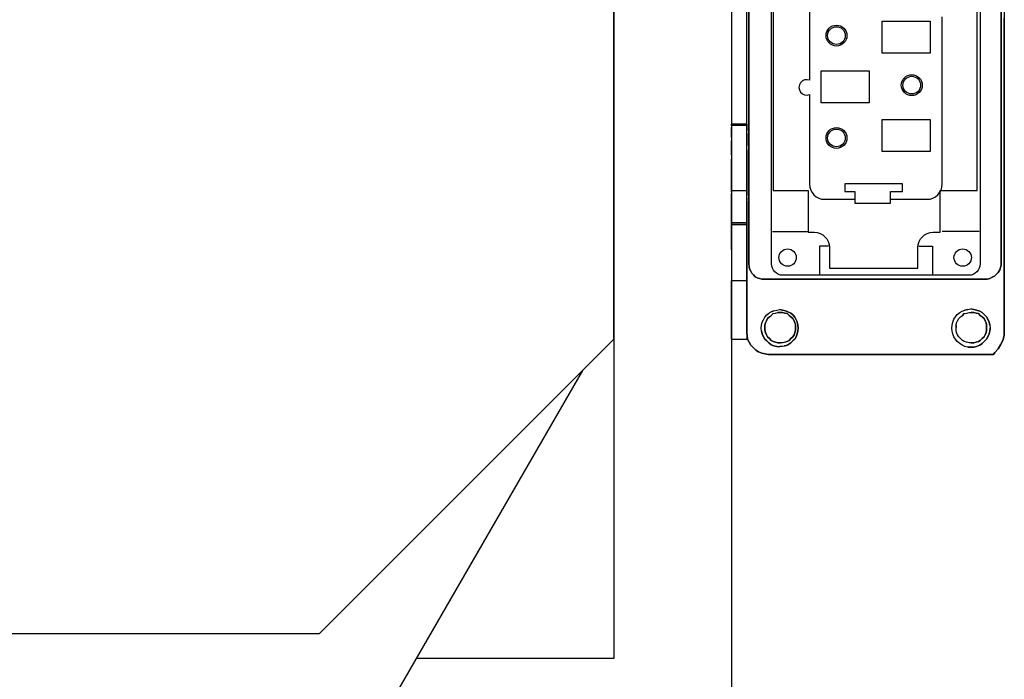
# Model space of a CAD drawing. Units: metres. Extents: x -79751 to 15851, y -140793 to -37563.
# Drawn here: x -29689 to -29622, y -124808 to -124763 of the extents above; entities that cross this region are included whole.
import ezdxf

# ---------------------------------------------------------------- set-up
doc = ezdxf.new("R2010")
doc.units = ezdxf.units.M
doc.layers.add('306-Accroches Palans Arriere COUPE', color=254, linetype='Continuous')

# ---------------------------------------------------------------- blocks, each defined once
blk = doc.blocks.new('Palan-Arriere-Scene')
for p, q in [((0.123028, -0.428805), (0.123028, -0.471665)), ((0.105518, -0.471665), (0.105518, -0.429675)), ((0.105658, -0.432555), (0.105658, -0.467165)), ((0.105658, -0.467165), (0.105658, -0.432555)), ((0.122818, -0.467205), (0.122818, -0.432885)), ((0.122818, -0.432885), (0.122818, -0.467205)), ((0.105518, -0.471665), (0.105518, -0.450465)), ((0.123028, -0.471665), (0.123028, -0.450465)), ((0.104478, -0.457675), (0.104478, -0.457725)), ((0.105518, -0.457675), (0.104478, -0.457675)), ((0.104478, -0.457675), (0.104478, -0.457725)), ((0.104478, -0.457725), (0.104478, -0.457675)), ((0.104478, -0.457725), (0.105518, -0.457725)), ((0.104478, -0.457765), (0.104478, -0.457725)), ((0.104478, -0.457725), (0.104478, -0.457765)), ((0.104478, -0.457765), (0.104478, -0.457885)), ((0.105518, -0.457765), (0.104478, -0.457765)), ((0.104478, -0.457765), (0.104478, -0.457885)), ((0.105518, -0.457725), (0.105518, -0.457675)), ((0.105518, -0.457675), (0.105518, -0.457725)), ((0.105518, -0.457725), (0.105518, -0.457675)), ((0.105518, -0.457725), (0.105518, -0.457765)), ((0.105518, -0.457725), (0.105518, -0.457765)), ((0.105518, -0.457885), (0.105518, -0.457765)), ((0.105518, -0.457765), (0.105518, -0.457885)), ((0.104478, -0.458095), (0.104478, -0.457885)), ((0.104478, -0.457885), (0.104478, -0.458095)), ((0.104478, -0.458095), (0.104478, -0.458295)), ((0.104478, -0.458295), (0.104478, -0.458095)), ((0.104478, -0.458545), (0.104478, -0.458295)), ((0.104478, -0.458295), (0.104478, -0.458545)), ((0.105518, -0.457885), (0.105518, -0.458095)), ((0.105518, -0.457885), (0.105518, -0.458095)), ((0.105518, -0.458295), (0.105518, -0.458095)), ((0.105518, -0.458295), (0.105518, -0.458095)), ((0.105518, -0.458295), (0.105518, -0.458545)), ((0.105518, -0.458295), (0.105518, -0.458545)), ((0.104478, -0.458545), (0.104478, -0.458795)), ((0.104478, -0.458545), (0.104478, -0.458795)), ((0.104478, -0.459125), (0.104478, -0.458795)), ((0.104478, -0.458795), (0.104478, -0.459125)), ((0.104478, -0.459125), (0.104478, -0.459415)), ((0.104478, -0.459415), (0.104478, -0.459125)), ((0.105518, -0.458795), (0.105518, -0.458545)), ((0.105518, -0.458545), (0.105518, -0.458795)), ((0.105518, -0.458795), (0.105518, -0.459125)), ((0.105518, -0.458795), (0.105518, -0.459125)), ((0.105518, -0.459415), (0.105518, -0.459125)), ((0.105518, -0.459415), (0.105518, -0.459125)), ((0.104478, -0.459745), (0.104478, -0.459415)), ((0.104478, -0.459415), (0.104478, -0.459745)), ((0.104478, -0.459745), (0.104478, -0.460035)), ((0.104478, -0.459745), (0.104478, -0.460035)), ((0.105518, -0.459415), (0.105518, -0.459745)), ((0.105518, -0.459415), (0.105518, -0.459745)), ((0.105518, -0.460035), (0.105518, -0.459745)), ((0.105518, -0.459745), (0.105518, -0.460035)), ((0.104478, -0.462175), (0.104478, -0.460035)), ((0.104478, -0.462175), (0.104478, -0.460035)), ((0.105518, -0.462175), (0.105518, -0.460035)), ((0.105518, -0.460035), (0.105518, -0.462175)), ((0.104478, -0.462175), (0.104478, -0.462255)), ((0.104478, -0.462175), (0.105518, -0.462175)), ((0.104478, -0.462255), (0.104478, -0.462175)), ((0.104478, -0.462175), (0.104478, -0.462255)), ((0.104478, -0.462255), (0.104478, -0.462385)), ((0.104478, -0.462255), (0.104478, -0.462385)), ((0.104478, -0.462505), (0.104478, -0.462385)), ((0.104478, -0.462385), (0.104478, -0.462505)), ((0.105518, -0.462255), (0.105518, -0.462175)), ((0.105518, -0.462175), (0.105518, -0.462255)), ((0.105518, -0.462385), (0.105518, -0.462255)), ((0.105518, -0.462255), (0.105518, -0.462385)), ((0.105518, -0.462385), (0.105518, -0.462505)), ((0.105518, -0.462385), (0.105518, -0.462505)), ((0.104478, -0.462505), (0.104478, -0.462675)), ((0.104478, -0.462675), (0.104478, -0.462505)), ((0.104478, -0.462795), (0.104478, -0.462675)), ((0.104478, -0.462795), (0.104478, -0.462675)), ((0.104478, -0.462795), (0.104478, -0.462875)), ((0.104478, -0.462875), (0.104478, -0.462795)), ((0.104478, -0.463005), (0.104478, -0.462875)), ((0.104478, -0.463005), (0.104478, -0.462875)), ((0.104478, -0.462875), (0.104478, -0.463005)), ((0.104478, -0.464365), (0.104478, -0.463005)), ((0.104478, -0.463005), (0.104478, -0.464365)), ((0.105518, -0.462675), (0.105518, -0.462505)), ((0.105518, -0.462675), (0.105518, -0.462505)), ((0.105518, -0.462675), (0.105518, -0.462795)), ((0.105518, -0.462795), (0.105518, -0.462675)), ((0.105518, -0.462875), (0.105518, -0.462795)), ((0.105518, -0.462875), (0.105518, -0.462795)), ((0.105518, -0.462875), (0.105518, -0.463005)), ((0.105518, -0.463005), (0.105518, -0.462875)), ((0.105518, -0.462875), (0.105518, -0.463005)), ((0.105518, -0.463005), (0.105518, -0.464365)), ((0.105518, -0.463005), (0.105518, -0.464365)), ((0.104478, -0.464325), (0.104478, -0.464365)), ((0.104478, -0.464365), (0.104478, -0.464325)), ((0.105518, -0.464365), (0.104478, -0.464365)), ((0.104478, -0.464365), (0.105518, -0.464365)), ((0.104478, -0.464405), (0.104478, -0.464365)), ((0.104478, -0.464365), (0.104478, -0.464405)), ((0.104478, -0.464365), (0.104478, -0.464405)), ((0.104478, -0.464405), (0.104478, -0.464485)), ((0.105518, -0.464405), (0.104478, -0.464405)), ((0.104478, -0.464485), (0.104478, -0.464405)), ((0.104478, -0.464405), (0.104478, -0.464485)), ((0.104478, -0.464485), (0.105518, -0.464485)), ((0.104478, -0.464565), (0.104478, -0.464485)), ((0.104478, -0.464485), (0.104478, -0.464565)), ((0.104478, -0.464565), (0.104478, -0.464485)), ((0.104478, -0.464485), (0.104478, -0.464565)), ((0.105518, -0.464325), (0.105518, -0.464365)), ((0.105518, -0.464365), (0.105518, -0.464325)), ((0.105518, -0.464405), (0.105518, -0.464365)), ((0.105518, -0.464365), (0.105518, -0.464405)), ((0.105518, -0.464485), (0.105518, -0.464405)), ((0.105518, -0.464405), (0.105518, -0.464485)), ((0.105518, -0.464565), (0.105518, -0.464485)), ((0.105518, -0.464485), (0.105518, -0.464565)), ((0.104478, -0.464565), (0.104478, -0.464695)), ((0.104478, -0.464695), (0.104478, -0.464565)), ((0.104478, -0.464815), (0.104478, -0.464695)), ((0.104478, -0.464695), (0.104478, -0.464815)), ((0.104478, -0.464815), (0.104478, -0.464695)), ((0.104478, -0.464695), (0.104478, -0.464815)), ((0.104478, -0.464815), (0.104478, -0.464935)), ((0.104478, -0.464935), (0.104478, -0.464815)), ((0.104478, -0.465105), (0.104478, -0.464935)), ((0.104478, -0.464935), (0.104478, -0.465105)), ((0.104478, -0.465105), (0.104478, -0.464935)), ((0.104478, -0.464935), (0.104478, -0.465105)), ((0.104478, -0.465105), (0.104478, -0.465265)), ((0.104478, -0.465265), (0.104478, -0.465105)), ((0.105518, -0.464695), (0.105518, -0.464565)), ((0.105518, -0.464565), (0.105518, -0.464695)), ((0.105518, -0.464815), (0.105518, -0.464695)), ((0.105518, -0.464695), (0.105518, -0.464815)), ((0.105518, -0.464935), (0.105518, -0.464815)), ((0.105518, -0.464815), (0.105518, -0.464935)), ((0.105518, -0.465105), (0.105518, -0.464935)), ((0.105518, -0.464935), (0.105518, -0.465105)), ((0.105518, -0.465265), (0.105518, -0.465105)), ((0.105518, -0.465105), (0.105518, -0.465265)), ((0.104478, -0.465435), (0.104478, -0.465265)), ((0.104478, -0.465265), (0.104478, -0.465435)), ((0.104478, -0.465435), (0.104478, -0.465265)), ((0.104478, -0.465265), (0.104478, -0.465435)), ((0.104478, -0.465435), (0.104478, -0.465595)), ((0.104478, -0.465595), (0.104478, -0.465435)), ((0.104478, -0.465765), (0.104478, -0.465595)), ((0.104478, -0.465595), (0.104478, -0.465765)), ((0.104478, -0.465765), (0.104478, -0.465595)), ((0.104478, -0.465595), (0.104478, -0.465765)), ((0.104478, -0.465765), (0.104478, -0.465925)), ((0.104478, -0.465925), (0.104478, -0.465765)), ((0.105518, -0.465435), (0.105518, -0.465265)), ((0.105518, -0.465265), (0.105518, -0.465435)), ((0.105518, -0.465595), (0.105518, -0.465435)), ((0.105518, -0.465435), (0.105518, -0.465595)), ((0.105518, -0.465765), (0.105518, -0.465595)), ((0.105518, -0.465595), (0.105518, -0.465765)), ((0.105518, -0.465925), (0.105518, -0.465765)), ((0.105518, -0.465765), (0.105518, -0.465925)), ((0.104478, -0.466095), (0.104478, -0.465925)), ((0.104478, -0.465925), (0.104478, -0.466095)), ((0.104478, -0.466095), (0.104478, -0.465925)), ((0.104478, -0.465925), (0.104478, -0.466095)), ((0.104478, -0.466095), (0.104478, -0.466175)), ((0.104478, -0.466175), (0.104478, -0.466095)), ((0.104478, -0.466175), (0.104478, -0.468285)), ((0.104478, -0.466175), (0.104478, -0.468285)), ((0.105518, -0.466095), (0.105518, -0.465925)), ((0.105518, -0.465925), (0.105518, -0.466095)), ((0.105518, -0.466175), (0.105518, -0.466095)), ((0.105518, -0.466095), (0.105518, -0.466175)), ((0.105518, -0.466175), (0.105518, -0.468285)), ((0.105518, -0.466175), (0.105518, -0.468285)), ((0.105658, -0.467165), (0.105678, -0.467335)), ((0.105678, -0.467335), (0.105658, -0.467165)), ((0.105678, -0.467335), (0.105658, -0.467165)), ((0.105678, -0.467335), (0.105718, -0.467495)), ((0.105718, -0.467495), (0.105678, -0.467335)), ((0.105718, -0.467495), (0.105788, -0.467665)), ((0.105788, -0.467665), (0.105718, -0.467495)), ((0.105788, -0.467665), (0.105868, -0.467785)), ((0.105868, -0.467785), (0.105788, -0.467665)), ((0.105868, -0.467785), (0.105968, -0.467905)), ((0.105968, -0.467905), (0.105868, -0.467785)), ((0.122508, -0.467865), (0.122618, -0.467745)), ((0.122618, -0.467745), (0.122508, -0.467865)), ((0.122618, -0.467745), (0.122718, -0.467575)), ((0.122718, -0.467575), (0.122618, -0.467745)), ((0.122718, -0.467575), (0.122778, -0.467415)), ((0.122778, -0.467415), (0.122718, -0.467575)), ((0.122778, -0.467415), (0.122818, -0.467245)), ((0.122818, -0.467245), (0.122778, -0.467415)), ((0.122818, -0.467245), (0.122818, -0.467205)), ((0.122818, -0.467205), (0.122818, -0.467245)), ((0.104478, -0.472285), (0.104478, -0.468285)), ((0.104478, -0.468285), (0.104478, -0.472285)), ((0.104478, -0.468285), (0.105518, -0.468285)), ((0.105518, -0.468285), (0.105518, -0.472285)), ((0.105518, -0.468285), (0.105518, -0.472285)), ((0.105968, -0.467905), (0.106098, -0.468035)), ((0.106098, -0.468035), (0.105968, -0.467905)), ((0.106098, -0.468035), (0.106238, -0.468115)), ((0.106238, -0.468115), (0.106098, -0.468035)), ((0.106238, -0.468115), (0.106378, -0.468155)), ((0.106378, -0.468155), (0.106238, -0.468115)), ((0.106378, -0.468155), (0.106548, -0.468195)), ((0.106548, -0.468195), (0.106378, -0.468155)), ((0.106548, -0.468195), (0.106708, -0.468195)), ((0.106708, -0.468195), (0.106548, -0.468195)), ((0.106708, -0.468195), (0.106798, -0.468195)), ((0.106798, -0.468195), (0.106708, -0.468195)), ((0.106798, -0.468195), (0.121688, -0.468195)), ((0.121688, -0.468195), (0.106798, -0.468195)), ((0.121688, -0.468195), (0.121868, -0.468195)), ((0.121868, -0.468195), (0.121688, -0.468195)), ((0.121868, -0.468195), (0.122038, -0.468155)), ((0.122038, -0.468155), (0.121868, -0.468195)), ((0.122038, -0.468155), (0.122198, -0.468075)), ((0.122198, -0.468075), (0.122038, -0.468155)), ((0.122198, -0.468075), (0.122368, -0.467995)), ((0.122368, -0.467995), (0.122198, -0.468075)), ((0.122368, -0.467995), (0.122508, -0.467865)), ((0.122508, -0.467865), (0.122368, -0.467995)), ((0.106878, -0.470635), (0.107018, -0.470505)), ((0.106878, -0.470635), (0.107018, -0.470505)), ((0.107018, -0.470505), (0.107188, -0.470425)), ((0.107018, -0.470505), (0.107188, -0.470425)), ((0.107188, -0.470425), (0.107368, -0.470345)), ((0.107368, -0.470345), (0.107188, -0.470425)), ((0.107308, -0.470545), (0.107478, -0.470505)), ((0.107308, -0.470545), (0.107478, -0.470505)), ((0.107368, -0.470345), (0.107558, -0.470305)), ((0.107368, -0.470345), (0.107558, -0.470305)), ((0.107478, -0.470505), (0.107638, -0.470465)), ((0.107478, -0.470505), (0.107638, -0.470465)), ((0.107558, -0.470305), (0.107768, -0.470265)), ((0.107558, -0.470305), (0.107768, -0.470265)), ((0.107638, -0.470465), (0.107808, -0.470465)), ((0.107808, -0.470465), (0.107638, -0.470465)), ((0.107768, -0.470265), (0.107948, -0.470305)), ((0.107948, -0.470305), (0.107768, -0.470265)), ((0.107808, -0.470465), (0.107948, -0.470465)), ((0.107948, -0.470465), (0.107808, -0.470465)), ((0.107948, -0.470305), (0.108158, -0.470345)), ((0.108158, -0.470345), (0.107948, -0.470305)), ((0.107948, -0.470465), (0.108118, -0.470505)), ((0.108118, -0.470505), (0.107948, -0.470465)), ((0.108118, -0.470505), (0.108278, -0.470545)), ((0.108278, -0.470545), (0.108118, -0.470505)), ((0.108158, -0.470345), (0.108318, -0.470425)), ((0.108318, -0.470425), (0.108158, -0.470345)), ((0.108318, -0.470425), (0.108508, -0.470505)), ((0.108508, -0.470505), (0.108318, -0.470425)), ((0.108508, -0.470505), (0.108648, -0.470635)), ((0.108648, -0.470635), (0.108508, -0.470505)), ((0.119828, -0.470595), (0.119998, -0.470465)), ((0.119828, -0.470595), (0.119998, -0.470465)), ((0.119998, -0.470465), (0.120158, -0.470385)), ((0.119998, -0.470465), (0.120158, -0.470385)), ((0.120158, -0.470385), (0.120348, -0.470305)), ((0.120158, -0.470385), (0.120348, -0.470305)), ((0.120308, -0.470545), (0.120468, -0.470505)), ((0.120308, -0.470545), (0.120468, -0.470505)), ((0.120348, -0.470305), (0.120548, -0.470265)), ((0.120548, -0.470265), (0.120348, -0.470305)), ((0.120468, -0.470505), (0.120638, -0.470465)), ((0.120468, -0.470505), (0.120638, -0.470465)), ((0.120548, -0.470265), (0.120758, -0.470215)), ((0.120548, -0.470265), (0.120758, -0.470215)), ((0.120638, -0.470465), (0.120778, -0.470465)), ((0.120638, -0.470465), (0.120778, -0.470465)), ((0.120758, -0.470215), (0.120968, -0.470265)), ((0.120968, -0.470265), (0.120758, -0.470215)), ((0.120778, -0.470465), (0.120948, -0.470465)), ((0.120948, -0.470465), (0.120778, -0.470465)), ((0.120948, -0.470465), (0.121108, -0.470505)), ((0.121108, -0.470505), (0.120948, -0.470465)), ((0.120968, -0.470265), (0.121148, -0.470305)), ((0.121148, -0.470305), (0.120968, -0.470265)), ((0.121108, -0.470505), (0.121278, -0.470545)), ((0.121278, -0.470545), (0.121108, -0.470505)), ((0.121148, -0.470305), (0.121358, -0.470385)), ((0.121358, -0.470385), (0.121148, -0.470305)), ((0.121358, -0.470385), (0.121518, -0.470465)), ((0.121518, -0.470465), (0.121358, -0.470385)), ((0.121518, -0.470465), (0.121668, -0.470595)), ((0.121668, -0.470595), (0.121518, -0.470465)), ((0.106528, -0.471335), (0.106568, -0.471125)), ((0.106528, -0.471335), (0.106568, -0.471125)), ((0.106568, -0.471125), (0.106648, -0.470965)), ((0.106568, -0.471125), (0.106648, -0.470965)), ((0.106648, -0.470965), (0.106758, -0.470795)), ((0.106648, -0.470965), (0.106758, -0.470795)), ((0.106758, -0.470795), (0.106878, -0.470635)), ((0.106758, -0.470795), (0.106878, -0.470635)), ((0.106758, -0.471335), (0.106798, -0.471165)), ((0.106798, -0.471165), (0.106758, -0.471335)), ((0.106798, -0.471165), (0.106858, -0.471045)), ((0.106858, -0.471045), (0.106798, -0.471165)), ((0.106858, -0.471045), (0.106938, -0.470875)), ((0.106938, -0.470875), (0.106858, -0.471045)), ((0.106938, -0.470875), (0.107058, -0.470755)), ((0.107058, -0.470755), (0.106938, -0.470875)), ((0.107058, -0.470755), (0.107188, -0.470675)), ((0.107058, -0.470755), (0.107188, -0.470675)), ((0.107188, -0.470675), (0.107308, -0.470545)), ((0.107188, -0.470675), (0.107308, -0.470545)), ((0.108278, -0.470545), (0.108408, -0.470675)), ((0.108408, -0.470675), (0.108278, -0.470545)), ((0.108408, -0.470675), (0.108528, -0.470755)), ((0.108528, -0.470755), (0.108408, -0.470675)), ((0.108528, -0.470755), (0.108648, -0.470875)), ((0.108648, -0.470875), (0.108528, -0.470755)), ((0.108648, -0.470635), (0.108778, -0.470795)), ((0.108778, -0.470795), (0.108648, -0.470635)), ((0.108648, -0.470875), (0.108738, -0.471045)), ((0.108738, -0.471045), (0.108648, -0.470875)), ((0.108738, -0.471045), (0.108798, -0.471165)), ((0.108798, -0.471165), (0.108738, -0.471045)), ((0.108778, -0.470795), (0.108878, -0.470965)), ((0.108878, -0.470965), (0.108778, -0.470795)), ((0.108798, -0.471165), (0.108838, -0.471335)), ((0.108798, -0.471165), (0.108838, -0.471335)), ((0.108878, -0.470965), (0.108958, -0.471125)), ((0.108878, -0.470965), (0.108958, -0.471125)), ((0.108958, -0.471125), (0.108998, -0.471335)), ((0.108998, -0.471335), (0.108958, -0.471125)), ((0.119478, -0.471335), (0.119518, -0.471125)), ((0.119478, -0.471335), (0.119518, -0.471125)), ((0.119518, -0.471125), (0.119598, -0.470925)), ((0.119518, -0.471125), (0.119598, -0.470925)), ((0.119598, -0.470925), (0.119708, -0.470755)), ((0.119598, -0.470925), (0.119708, -0.470755)), ((0.119708, -0.470755), (0.119828, -0.470595)), ((0.119708, -0.470755), (0.119828, -0.470595)), ((0.119748, -0.471335), (0.119788, -0.471165)), ((0.119748, -0.471335), (0.119788, -0.471165)), ((0.119788, -0.471165), (0.119848, -0.471045)), ((0.119788, -0.471165), (0.119848, -0.471045)), ((0.119848, -0.471045), (0.119928, -0.470875)), ((0.119848, -0.471045), (0.119928, -0.470875)), ((0.119928, -0.470875), (0.120058, -0.470755)), ((0.119928, -0.470875), (0.120058, -0.470755)), ((0.120058, -0.470755), (0.120178, -0.470675)), ((0.120058, -0.470755), (0.120178, -0.470675)), ((0.120178, -0.470675), (0.120308, -0.470545)), ((0.120308, -0.470545), (0.120178, -0.470675)), ((0.121278, -0.470545), (0.121398, -0.470675)), ((0.121398, -0.470675), (0.121278, -0.470545)), ((0.121398, -0.470675), (0.121518, -0.470755)), ((0.121518, -0.470755), (0.121398, -0.470675)), ((0.121518, -0.470755), (0.121648, -0.470875)), ((0.121648, -0.470875), (0.121518, -0.470755)), ((0.121648, -0.470875), (0.121728, -0.471045)), ((0.121728, -0.471045), (0.121648, -0.470875)), ((0.121668, -0.470595), (0.121808, -0.470755)), ((0.121808, -0.470755), (0.121668, -0.470595)), ((0.121728, -0.471045), (0.121788, -0.471165)), ((0.121788, -0.471165), (0.121728, -0.471045)), ((0.121788, -0.471165), (0.121828, -0.471335)), ((0.121828, -0.471335), (0.121788, -0.471165)), ((0.121808, -0.470755), (0.121908, -0.470925)), ((0.121908, -0.470925), (0.121808, -0.470755)), ((0.121908, -0.470925), (0.121998, -0.471125)), ((0.121998, -0.471125), (0.121908, -0.470925)), ((0.121998, -0.471125), (0.122038, -0.471335)), ((0.122038, -0.471335), (0.121998, -0.471125)), ((0.105518, -0.471825), (0.105518, -0.471665)), ((0.105518, -0.471665), (0.105518, -0.471825)), ((0.105538, -0.472035), (0.105518, -0.471825)), ((0.105518, -0.471825), (0.105538, -0.472035)), ((0.106508, -0.471535), (0.106528, -0.471335)), ((0.106508, -0.471535), (0.106528, -0.471335)), ((0.106528, -0.471705), (0.106508, -0.471535)), ((0.106528, -0.471705), (0.106508, -0.471535)), ((0.106568, -0.471915), (0.106528, -0.471705)), ((0.106528, -0.471705), (0.106568, -0.471915)), ((0.106758, -0.471495), (0.106758, -0.471335)), ((0.106758, -0.471335), (0.106758, -0.471495)), ((0.106758, -0.471665), (0.106758, -0.471495)), ((0.106758, -0.471495), (0.106758, -0.471665)), ((0.106798, -0.471825), (0.106758, -0.471665)), ((0.106758, -0.471665), (0.106798, -0.471825)), ((0.106858, -0.471995), (0.106798, -0.471825)), ((0.106798, -0.471825), (0.106858, -0.471995)), ((0.108798, -0.471825), (0.108738, -0.471995)), ((0.108738, -0.471995), (0.108798, -0.471825)), ((0.108838, -0.471665), (0.108798, -0.471825)), ((0.108798, -0.471825), (0.108838, -0.471665)), ((0.108838, -0.471335), (0.108838, -0.471495)), ((0.108838, -0.471495), (0.108838, -0.471335)), ((0.108838, -0.471495), (0.108838, -0.471665)), ((0.108838, -0.471665), (0.108838, -0.471495)), ((0.108998, -0.471705), (0.108958, -0.471915)), ((0.108958, -0.471915), (0.108998, -0.471705)), ((0.108998, -0.471335), (0.109018, -0.471535)), ((0.109018, -0.471535), (0.108998, -0.471335)), ((0.109018, -0.471535), (0.108998, -0.471705)), ((0.108998, -0.471705), (0.109018, -0.471535)), ((0.119458, -0.471535), (0.119478, -0.471335)), ((0.119458, -0.471535), (0.119478, -0.471335)), ((0.119478, -0.471745), (0.119458, -0.471535)), ((0.119478, -0.471745), (0.119458, -0.471535)), ((0.119518, -0.471915), (0.119478, -0.471745)), ((0.119518, -0.471915), (0.119478, -0.471745)), ((0.119748, -0.471495), (0.119748, -0.471335)), ((0.119748, -0.471335), (0.119748, -0.471495)), ((0.119748, -0.471495), (0.119748, -0.471335)), ((0.119748, -0.471665), (0.119748, -0.471495)), ((0.119748, -0.471665), (0.119748, -0.471495)), ((0.119788, -0.471825), (0.119748, -0.471665)), ((0.119788, -0.471825), (0.119748, -0.471665)), ((0.119848, -0.471995), (0.119788, -0.471825)), ((0.119848, -0.471995), (0.119788, -0.471825)), ((0.121788, -0.471825), (0.121728, -0.471995)), ((0.121728, -0.471995), (0.121788, -0.471825)), ((0.121828, -0.471665), (0.121788, -0.471825)), ((0.121788, -0.471825), (0.121828, -0.471665)), ((0.121828, -0.471335), (0.121828, -0.471495)), ((0.121828, -0.471495), (0.121828, -0.471335)), ((0.121828, -0.471495), (0.121828, -0.471665)), ((0.121828, -0.471665), (0.121828, -0.471495)), ((0.122038, -0.471745), (0.121998, -0.471915)), ((0.121998, -0.471915), (0.122038, -0.471745)), ((0.122038, -0.471335), (0.122058, -0.471535)), ((0.122038, -0.471335), (0.122058, -0.471535)), ((0.122058, -0.471535), (0.122038, -0.471745)), ((0.122038, -0.471745), (0.122058, -0.471535)), ((0.123028, -0.471665), (0.123008, -0.472035)), ((0.123008, -0.472035), (0.123028, -0.471665)), ((0.104478, -0.472285), (0.105518, -0.472285)), ((0.105578, -0.472285), (0.105538, -0.472035)), ((0.105538, -0.472035), (0.105578, -0.472285)), ((0.105678, -0.472485), (0.105578, -0.472285)), ((0.105578, -0.472285), (0.105678, -0.472485)), ((0.105808, -0.472695), (0.105678, -0.472485)), ((0.105678, -0.472485), (0.105808, -0.472695)), ((0.106648, -0.472115), (0.106568, -0.471915)), ((0.106568, -0.471915), (0.106648, -0.472115)), ((0.106758, -0.472285), (0.106648, -0.472115)), ((0.106648, -0.472115), (0.106758, -0.472285)), ((0.106878, -0.472405), (0.106758, -0.472285)), ((0.106758, -0.472285), (0.106878, -0.472405)), ((0.106938, -0.472115), (0.106858, -0.471995)), ((0.106858, -0.471995), (0.106938, -0.472115)), ((0.107018, -0.472525), (0.106878, -0.472405)), ((0.106878, -0.472405), (0.107018, -0.472525)), ((0.107058, -0.472245), (0.106938, -0.472115)), ((0.106938, -0.472115), (0.107058, -0.472245)), ((0.107188, -0.472655), (0.107018, -0.472525)), ((0.107018, -0.472525), (0.107188, -0.472655)), ((0.107188, -0.472365), (0.107058, -0.472245)), ((0.107058, -0.472245), (0.107188, -0.472365)), ((0.107308, -0.472445), (0.107188, -0.472365)), ((0.107188, -0.472365), (0.107308, -0.472445)), ((0.107478, -0.472485), (0.107308, -0.472445)), ((0.107308, -0.472445), (0.107478, -0.472485)), ((0.107638, -0.472525), (0.107478, -0.472485)), ((0.107478, -0.472485), (0.107638, -0.472525)), ((0.107808, -0.472525), (0.107638, -0.472525)), ((0.107638, -0.472525), (0.107808, -0.472525)), ((0.107948, -0.472525), (0.107808, -0.472525)), ((0.107948, -0.472525), (0.107808, -0.472525)), ((0.108118, -0.472485), (0.107948, -0.472525)), ((0.108118, -0.472485), (0.107948, -0.472525)), ((0.108278, -0.472445), (0.108118, -0.472485)), ((0.108118, -0.472485), (0.108278, -0.472445)), ((0.108408, -0.472365), (0.108278, -0.472445)), ((0.108278, -0.472445), (0.108408, -0.472365)), ((0.108508, -0.472525), (0.108318, -0.472655)), ((0.108318, -0.472655), (0.108508, -0.472525)), ((0.108528, -0.472245), (0.108408, -0.472365)), ((0.108408, -0.472365), (0.108528, -0.472245)), ((0.108648, -0.472405), (0.108508, -0.472525)), ((0.108508, -0.472525), (0.108648, -0.472405)), ((0.108648, -0.472115), (0.108528, -0.472245)), ((0.108528, -0.472245), (0.108648, -0.472115)), ((0.108738, -0.471995), (0.108648, -0.472115)), ((0.108648, -0.472115), (0.108738, -0.471995)), ((0.108778, -0.472285), (0.108648, -0.472405)), ((0.108778, -0.472285), (0.108648, -0.472405)), ((0.108878, -0.472115), (0.108778, -0.472285)), ((0.108778, -0.472285), (0.108878, -0.472115)), ((0.108958, -0.471915), (0.108878, -0.472115)), ((0.108878, -0.472115), (0.108958, -0.471915)), ((0.119598, -0.472115), (0.119518, -0.471915)), ((0.119598, -0.472115), (0.119518, -0.471915)), ((0.119708, -0.472285), (0.119598, -0.472115)), ((0.119708, -0.472285), (0.119598, -0.472115)), ((0.119828, -0.472445), (0.119708, -0.472285)), ((0.119828, -0.472445), (0.119708, -0.472285)), ((0.119998, -0.472575), (0.119828, -0.472445)), ((0.119998, -0.472575), (0.119828, -0.472445)), ((0.119928, -0.472115), (0.119848, -0.471995)), ((0.119928, -0.472115), (0.119848, -0.471995)), ((0.120058, -0.472245), (0.119928, -0.472115)), ((0.120058, -0.472245), (0.119928, -0.472115)), ((0.120178, -0.472365), (0.120058, -0.472245)), ((0.120178, -0.472365), (0.120058, -0.472245)), ((0.120308, -0.472445), (0.120178, -0.472365)), ((0.120308, -0.472445), (0.120178, -0.472365)), ((0.120468, -0.472485), (0.120308, -0.472445)), ((0.120468, -0.472485), (0.120308, -0.472445)), ((0.120638, -0.472525), (0.120468, -0.472485)), ((0.120638, -0.472525), (0.120468, -0.472485)), ((0.120778, -0.472525), (0.120638, -0.472525)), ((0.120778, -0.472525), (0.120638, -0.472525)), ((0.120948, -0.472525), (0.120778, -0.472525)), ((0.120778, -0.472525), (0.120948, -0.472525)), ((0.120948, -0.472525), (0.120778, -0.472525)), ((0.121108, -0.472485), (0.120948, -0.472525)), ((0.120948, -0.472525), (0.121108, -0.472485)), ((0.121278, -0.472445), (0.121108, -0.472485)), ((0.121108, -0.472485), (0.121278, -0.472445)), ((0.121398, -0.472365), (0.121278, -0.472445)), ((0.121278, -0.472445), (0.121398, -0.472365)), ((0.121518, -0.472245), (0.121398, -0.472365)), ((0.121398, -0.472365), (0.121518, -0.472245)), ((0.121648, -0.472115), (0.121518, -0.472245)), ((0.121518, -0.472245), (0.121648, -0.472115)), ((0.121668, -0.472445), (0.121518, -0.472575)), ((0.121518, -0.472575), (0.121668, -0.472445)), ((0.121728, -0.471995), (0.121648, -0.472115)), ((0.121648, -0.472115), (0.121728, -0.471995)), ((0.121808, -0.472285), (0.121668, -0.472445)), ((0.121668, -0.472445), (0.121808, -0.472285)), ((0.121908, -0.472115), (0.121808, -0.472285)), ((0.121808, -0.472285), (0.121908, -0.472115)), ((0.121998, -0.471915), (0.121908, -0.472115)), ((0.121908, -0.472115), (0.121998, -0.471915)), ((0.122928, -0.472365), (0.122778, -0.472655)), ((0.122778, -0.472655), (0.122928, -0.472365)), ((0.123008, -0.472035), (0.122928, -0.472365)), ((0.122928, -0.472365), (0.123008, -0.472035)), ((0.105948, -0.472855), (0.105808, -0.472695)), ((0.105808, -0.472695), (0.105948, -0.472855)), ((0.106138, -0.473025), (0.105948, -0.472855)), ((0.105948, -0.472855), (0.106138, -0.473025)), ((0.106318, -0.473145), (0.106138, -0.473025)), ((0.106138, -0.473025), (0.106318, -0.473145)), ((0.106548, -0.473235), (0.106318, -0.473145)), ((0.106318, -0.473145), (0.106548, -0.473235)), ((0.107368, -0.472735), (0.107188, -0.472655)), ((0.107188, -0.472655), (0.107368, -0.472735)), ((0.107558, -0.472775), (0.107368, -0.472735)), ((0.107368, -0.472735), (0.107558, -0.472775)), ((0.107558, -0.472775), (0.107768, -0.472775)), ((0.107558, -0.472775), (0.107768, -0.472775)), ((0.107948, -0.472775), (0.107768, -0.472775)), ((0.107948, -0.472775), (0.107768, -0.472775)), ((0.108158, -0.472735), (0.107948, -0.472775)), ((0.108158, -0.472735), (0.107948, -0.472775)), ((0.108078, -0.472735), (0.108158, -0.472735)), ((0.108158, -0.472735), (0.108078, -0.472735)), ((0.108158, -0.472735), (0.108078, -0.472735)), ((0.108318, -0.472655), (0.108158, -0.472735)), ((0.108158, -0.472735), (0.108318, -0.472655)), ((0.120158, -0.472695), (0.119998, -0.472575)), ((0.120158, -0.472695), (0.119998, -0.472575)), ((0.120348, -0.472775), (0.120158, -0.472695)), ((0.120348, -0.472775), (0.120158, -0.472695)), ((0.120548, -0.472815), (0.120348, -0.472775)), ((0.120548, -0.472815), (0.120348, -0.472775)), ((0.120548, -0.472815), (0.120758, -0.472815)), ((0.120758, -0.472815), (0.120548, -0.472815)), ((0.120968, -0.472815), (0.120758, -0.472815)), ((0.120758, -0.472815), (0.120968, -0.472815)), ((0.121148, -0.472775), (0.120968, -0.472815)), ((0.120968, -0.472815), (0.121148, -0.472775)), ((0.121358, -0.472695), (0.121148, -0.472775)), ((0.121148, -0.472775), (0.121358, -0.472695)), ((0.121518, -0.472575), (0.121358, -0.472695)), ((0.121358, -0.472695), (0.121518, -0.472575)), ((0.122388, -0.473185), (0.122288, -0.473315)), ((0.122288, -0.473315), (0.122388, -0.473185)), ((0.122618, -0.472945), (0.122388, -0.473185)), ((0.122388, -0.473185), (0.122618, -0.472945)), ((0.122778, -0.472655), (0.122618, -0.472945)), ((0.122618, -0.472945), (0.122778, -0.472655)), ((0.106778, -0.473275), (0.106548, -0.473235)), ((0.106548, -0.473235), (0.106778, -0.473275)), ((0.106998, -0.473315), (0.106778, -0.473275)), ((0.106778, -0.473275), (0.106998, -0.473315)), ((0.122288, -0.473315), (0.106998, -0.473315)), ((0.106998, -0.473315), (0.122288, -0.473315)), ((0.094344, -0.47442), (0.056097, -0.540665))]:
    blk.add_line(p, q)
for points in [[(0.076478, -0.361285), (-0.132303, -0.361285), (-0.152303, -0.381285), (-0.152303, -0.472285), (-0.132303, -0.492285), (0.076478, -0.492285), (0.096478, -0.472285), (0.096478, -0.381285)], [(0.117988, -0.452845), (0.114718, -0.452845), (0.114718, -0.450665), (0.117988, -0.450665)], [(0.113848, -0.456215), (0.110578, -0.456215), (0.110578, -0.454035), (0.113848, -0.454035)], [(0.117988, -0.459535), (0.114718, -0.459535), (0.114718, -0.457355), (0.117988, -0.457355)], [(0.115298, -0.462565), (0.115298, -0.462235), (0.116098, -0.462235), (0.116098, -0.461715), (0.112198, -0.461715), (0.112198, -0.462235), (0.112858, -0.462235), (0.112858, -0.463035), (0.115298, -0.463035)]]:
    blk.add_lwpolyline(points, close=True)
for points in [[(0.104478, -0.426785), (0.104478, -0.501976), (0.078434, -0.501976)], [(0.096478, -0.426785), (0.096478, -0.493976), (0.083053, -0.493976)], [(0.107278, -0.464965), (0.109688, -0.464965)], [(0.121318, -0.464965), (0.118808, -0.464965)], [(0.111068, -0.465955), (0.110458, -0.465955), (0.110458, -0.467865)], [(0.117218, -0.465955), (0.118148, -0.465955), (0.118148, -0.467865)]]:
    blk.add_lwpolyline(points)
blk.add_lwpolyline([(0.121388, -0.432615), (0.121388, -0.467165, -0.414), (0.120618, -0.467935), (0.107978, -0.467935, -0.414), (0.107208, -0.467165), (0.107208, -0.432615, -0.414), (0.107978, -0.431845), (0.120618, -0.431845, -0.414)], format="xyb", close=True)
for points in [[(0.107308, -0.437325), (0.107308, -0.462175), (0.109688, -0.462175), (0.109688, -0.465015), (0.110108, -0.465015, -0.414), (0.111138, -0.466045), (0.111138, -0.467455), (0.117158, -0.467455), (0.117158, -0.466045, -0.414), (0.118188, -0.465015), (0.118678, -0.465015), (0.118678, -0.462175), (0.121188, -0.462175), (0.121188, -0.437325)], [(0.109788, -0.445095), (0.109788, -0.454685, 0.414)], [(0.115298, -0.462775), (0.117778, -0.462775, 0.414), (0.118808, -0.461745), (0.118808, -0.450375, 0.414)], [(0.109788, -0.455655), (0.109788, -0.461745, 0.414), (0.110818, -0.462775), (0.112858, -0.462775, 0.414)]]:
    blk.add_lwpolyline(points, format="xyb")
for centre, radius in [((0.111618, -0.451645), 0.00071), ((0.111618, -0.451645), 0.0006), ((0.116738, -0.455015), 0.00071), ((0.116738, -0.455015), 0.0006), ((0.111618, -0.458605), 0.00071), ((0.111618, -0.458605), 0.0006), ((0.108298, -0.466735), 0.00059), ((0.120198, -0.466735), 0.00059)]:
    blk.add_circle(centre, radius)
blk.add_arc((0.109588, -0.455165), 0.00052, 67.843, 292.157)

msp = doc.modelspace()

# ---------------------------------------------------------------- block references
at = {"layer": '306-Accroches Palans Arriere COUPE', "color": 40, "ltscale": 1000, "xscale": 1000, "yscale": 1000, "zscale": 1000}
msp.add_blockref('Palan-Arriere-Scene', (-29744.949, -124312.591), dxfattribs=at)

doc.saveas('drawing.dxf')
